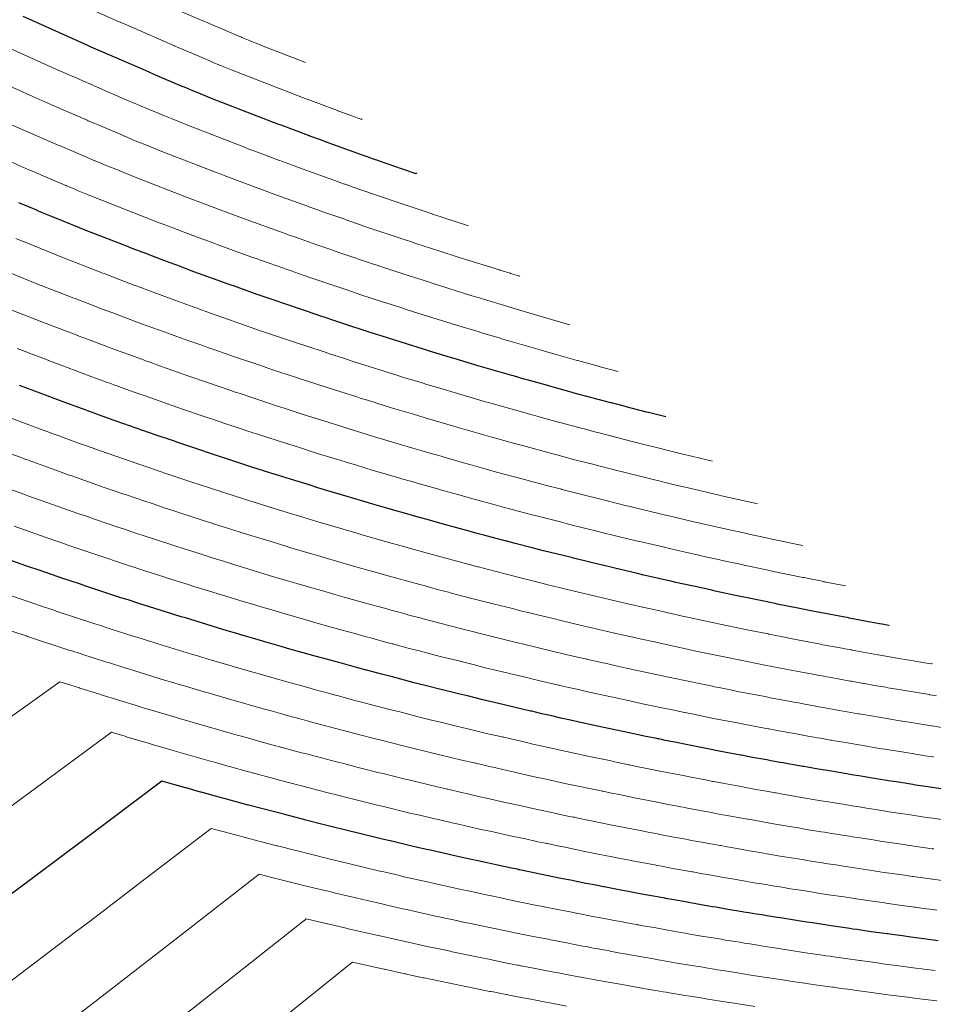
# Model space of a CAD drawing. Units: metres. Extents: x 7581645 to 7583311, y 5647555 to 5649507.
# Drawn here: x 7582400 to 7582412, y 5648621 to 5648634 of the extents above; entities that cross this region are included whole.
import ezdxf

# ---------------------------------------------------------------- set-up
doc = ezdxf.new("R2010")
doc.units = ezdxf.units.M
doc.layers.add('C-TOPO-MAJR', color=7, linetype='Continuous', lineweight=25)
doc.layers.add('C-TOPO-MINR', color=8, linetype='Continuous', lineweight=25)

msp = doc.modelspace()

# ---------------------------------------------------------------- linework, layer by layer
at = {"layer": 'C-TOPO-MAJR', "color": 11, "linetype": 'Continuous', "lineweight": 30}
for points, elevation in [([(7582404.963, 5648631.968), (7582404.961, 5648631.957), (7582404.783, 5648632.018), (7582404.781, 5648632.019), (7582404.482, 5648632.123), (7582404.473, 5648632.126), (7582404.405, 5648632.15), (7582404.403, 5648632.15), (7582404.312, 5648632.183), (7582404.308, 5648632.184), (7582403.763, 5648632.38), (7582403.722, 5648632.395), (7582403.57, 5648632.451), (7582403.556, 5648632.456), (7582403.554, 5648632.457), (7582403.553, 5648632.458), (7582403.194, 5648632.591), (7582403.153, 5648632.607), (7582403.102, 5648632.627), (7582403.096, 5648632.629), (7582402.286, 5648632.943), (7582402.15, 5648632.998), (7582402.031, 5648633.045), (7582402.009, 5648633.055), (7582401.93, 5648633.088), (7582401.915, 5648633.094), (7582401.904, 5648633.099), (7582401.902, 5648633.1), (7582401.545, 5648633.252), (7582401.467, 5648633.285), (7582401.428, 5648633.302), (7582401.419, 5648633.306), (7582400.861, 5648633.549), (7582400.71, 5648633.615), (7582400.677, 5648633.629), (7582400.667, 5648633.634), (7582399.82, 5648634.016)], 207.9), ([(7582408.226, 5648628.775), (7582408.226, 5648628.775), (7582408, 5648628.832), (7582407.996, 5648628.833), (7582407.974, 5648628.839), (7582407.974, 5648628.839), (7582407.708, 5648628.907), (7582407.699, 5648628.91), (7582407.517, 5648628.958), (7582407.508, 5648628.96), (7582407.03, 5648629.088), (7582406.99, 5648629.1), (7582406.724, 5648629.173), (7582406.696, 5648629.181), (7582406.412, 5648629.26), (7582406.375, 5648629.271), (7582406.233, 5648629.312), (7582406.212, 5648629.318), (7582405.757, 5648629.45), (7582405.673, 5648629.476), (7582405.458, 5648629.54), (7582405.413, 5648629.554), (7582405.138, 5648629.637), (7582405.071, 5648629.658), (7582404.96, 5648629.692), (7582404.931, 5648629.702), (7582404.503, 5648629.835), (7582404.373, 5648629.878), (7582404.203, 5648629.933), (7582404.147, 5648629.952), (7582403.883, 5648630.037), (7582403.786, 5648630.071), (7582403.7, 5648630.099), (7582403.666, 5648630.111), (7582403.268, 5648630.245), (7582403.093, 5648630.307), (7582402.96, 5648630.352), (7582402.897, 5648630.375), (7582402.692, 5648630.446), (7582402.587, 5648630.485), (7582402.541, 5648630.501), (7582402.517, 5648630.51), (7582402.455, 5648630.532), (7582402.421, 5648630.544), (7582402.053, 5648630.676), (7582401.831, 5648630.76), (7582401.73, 5648630.797), (7582401.664, 5648630.823), (7582401.662, 5648630.823), (7582401.661, 5648630.824), (7582401.424, 5648630.912), (7582401.258, 5648630.977), (7582401.223, 5648630.99), (7582401.2, 5648630.999), (7582400.653, 5648631.211), (7582400.248, 5648631.376), (7582400.17, 5648631.407), (7582400.105, 5648631.434), (7582400.054, 5648631.455), (7582400.012, 5648631.473), (7582400.005, 5648631.476), (7582399.999, 5648631.479), (7582399.766, 5648631.578)], 207.95), ([(7582411.151, 5648626.05), (7582411.145, 5648626.048), (7582411.056, 5648626.064), (7582411.054, 5648626.064), (7582411.021, 5648626.07), (7582411.021, 5648626.07), (7582410.926, 5648626.088), (7582410.925, 5648626.088), (7582410.628, 5648626.143), (7582410.617, 5648626.145), (7582410.196, 5648626.226), (7582410.167, 5648626.232), (7582409.975, 5648626.269), (7582409.958, 5648626.273), (7582409.934, 5648626.278), (7582409.932, 5648626.278), (7582409.685, 5648626.328), (7582409.657, 5648626.334), (7582409.276, 5648626.412), (7582409.22, 5648626.424), (7582408.875, 5648626.497), (7582408.812, 5648626.512), (7582408.612, 5648626.555), (7582408.57, 5648626.565), (7582408.358, 5648626.611), (7582408.309, 5648626.623), (7582408.293, 5648626.627), (7582408.29, 5648626.628), (7582407.938, 5648626.707), (7582407.841, 5648626.73), (7582407.561, 5648626.796), (7582407.472, 5648626.818), (7582407.27, 5648626.866), (7582407.2, 5648626.884), (7582407.037, 5648626.923), (7582406.976, 5648626.939), (7582406.629, 5648627.024), (7582406.479, 5648627.064), (7582406.255, 5648627.12), (7582406.147, 5648627.15), (7582406.133, 5648627.153), (7582406.125, 5648627.155), (7582405.944, 5648627.202), (7582405.848, 5648627.229), (7582405.725, 5648627.261), (7582405.656, 5648627.28), (7582405.334, 5648627.367), (7582405.135, 5648627.424), (7582404.959, 5648627.472), (7582404.839, 5648627.507), (7582404.653, 5648627.559), (7582404.516, 5648627.6), (7582404.424, 5648627.626), (7582404.352, 5648627.648), (7582404.059, 5648627.733), (7582403.808, 5648627.81), (7582403.674, 5648627.85), (7582403.547, 5648627.89), (7582403.376, 5648627.942), (7582403.203, 5648627.997), (7582403.135, 5648628.018), (7582403.062, 5648628.042), (7582402.801, 5648628.123), (7582402.5, 5648628.223), (7582402.4, 5648628.255), (7582402.272, 5648628.298), (7582402.118, 5648628.348), (7582401.909, 5648628.42), (7582401.859, 5648628.436), (7582401.788, 5648628.461), (7582401.562, 5648628.537), (7582401.21, 5648628.661), (7582401.138, 5648628.686), (7582401.013, 5648628.731), (7582400.903, 5648628.77), (7582400.701, 5648628.843), (7582400.677, 5648628.852), (7582400.63, 5648628.869), (7582400.598, 5648628.88), (7582400.534, 5648628.904), (7582400.343, 5648628.973), (7582399.94, 5648629.125), (7582399.89, 5648629.144), (7582399.772, 5648629.189)], 208), ([(7582411.999, 5648623.885), (7582411.71, 5648623.927), (7582411.659, 5648623.936), (7582411.493, 5648623.96), (7582411.46, 5648623.966), (7582411.375, 5648623.979), (7582411.357, 5648623.982), (7582411.239, 5648624), (7582411.212, 5648624.005), (7582411.136, 5648624.016), (7582411.118, 5648624.019), (7582411.009, 5648624.037), (7582410.982, 5648624.041), (7582410.751, 5648624.078), (7582410.686, 5648624.09), (7582410.615, 5648624.101), (7582410.594, 5648624.105), (7582410.313, 5648624.152), (7582410.22, 5648624.169), (7582410.082, 5648624.192), (7582410.033, 5648624.201), (7582410.024, 5648624.203), (7582410.021, 5648624.203), (7582409.898, 5648624.225), (7582409.851, 5648624.234), (7582409.761, 5648624.249), (7582409.725, 5648624.256), (7582409.602, 5648624.278), (7582409.55, 5648624.288), (7582409.337, 5648624.326), (7582409.239, 5648624.345), (7582409.216, 5648624.35), (7582409.205, 5648624.352), (7582409.14, 5648624.364), (7582409.108, 5648624.37), (7582408.905, 5648624.408), (7582408.798, 5648624.43), (7582408.514, 5648624.484), (7582408.346, 5648624.519), (7582408.218, 5648624.544), (7582408.136, 5648624.562), (7582408.12, 5648624.565), (7582408.109, 5648624.567), (7582407.946, 5648624.6), (7582407.833, 5648624.625), (7582407.583, 5648624.676), (7582407.393, 5648624.718), (7582407.171, 5648624.765), (7582406.981, 5648624.809), (7582406.855, 5648624.836), (7582406.738, 5648624.864), (7582406.606, 5648624.893), (7582406.476, 5648624.924), (7582406.466, 5648624.926), (7582406.456, 5648624.928), (7582406.24, 5648624.977), (7582406.004, 5648625.035), (7582405.836, 5648625.074), (7582405.632, 5648625.125), (7582405.514, 5648625.153), (7582405.359, 5648625.192), (7582405.265, 5648625.215), (7582405.133, 5648625.249), (7582404.935, 5648625.298), (7582404.633, 5648625.378), (7582404.51, 5648625.409), (7582404.299, 5648625.466), (7582404.291, 5648625.468), (7582404.277, 5648625.472), (7582404.18, 5648625.497), (7582403.998, 5648625.548), (7582403.934, 5648625.565), (7582403.805, 5648625.601), (7582403.639, 5648625.645), (7582403.28, 5648625.748), (7582403.194, 5648625.772), (7582402.982, 5648625.834), (7582402.894, 5648625.858), (7582402.657, 5648625.929), (7582402.615, 5648625.941), (7582402.491, 5648625.978), (7582402.361, 5648626.016), (7582401.944, 5648626.145), (7582401.889, 5648626.161), (7582401.681, 5648626.226), (7582401.613, 5648626.247), (7582401.334, 5648626.336), (7582401.309, 5648626.344), (7582401.193, 5648626.382), (7582401.099, 5648626.411), (7582400.627, 5648626.567), (7582400.596, 5648626.577), (7582400.397, 5648626.644), (7582400.352, 5648626.659), (7582400.032, 5648626.769), (7582400.019, 5648626.773), (7582399.91, 5648626.811), (7582399.856, 5648626.829), (7582399.328, 5648627.016)], 208.05), ([(7582411.791, 5648621.922), (7582411.632, 5648621.944), (7582411.434, 5648621.969), (7582411.323, 5648621.986), (7582411.219, 5648621.999), (7582411.157, 5648622.008), (7582411.137, 5648622.011), (7582411.124, 5648622.013), (7582410.916, 5648622.041), (7582410.779, 5648622.062), (7582410.751, 5648622.065), (7582410.732, 5648622.068), (7582410.675, 5648622.076), (7582410.635, 5648622.083), (7582410.389, 5648622.117), (7582410.202, 5648622.147), (7582410.016, 5648622.174), (7582409.859, 5648622.2), (7582409.754, 5648622.216), (7582409.659, 5648622.232), (7582409.606, 5648622.24), (7582409.555, 5648622.249), (7582409.482, 5648622.26), (7582409.41, 5648622.272), (7582409.363, 5648622.279), (7582409.315, 5648622.288), (7582409.248, 5648622.298), (7582409.178, 5648622.311), (7582409.037, 5648622.333), (7582408.881, 5648622.361), (7582408.838, 5648622.368), (7582408.787, 5648622.377), (7582408.62, 5648622.405), (7582408.411, 5648622.443), (7582408.331, 5648622.457), (7582408.222, 5648622.477), (7582408.218, 5648622.478), (7582408.211, 5648622.479), (7582408.14, 5648622.491), (7582408.039, 5648622.51), (7582407.988, 5648622.519), (7582407.913, 5648622.534), (7582407.844, 5648622.546), (7582407.737, 5648622.567), (7582407.619, 5648622.588), (7582407.423, 5648622.627), (7582407.411, 5648622.629), (7582407.389, 5648622.633), (7582407.354, 5648622.64), (7582407.292, 5648622.652), (7582407.183, 5648622.672), (7582406.98, 5648622.714), (7582406.831, 5648622.742), (7582406.524, 5648622.807), (7582406.461, 5648622.819), (7582406.313, 5648622.851), (7582406.305, 5648622.852), (7582406.286, 5648622.857), (7582406.207, 5648622.872), (7582406.008, 5648622.916), (7582405.891, 5648622.94), (7582405.565, 5648623.013), (7582405.467, 5648623.033), (7582405.151, 5648623.106), (7582405.099, 5648623.117), (7582404.906, 5648623.162), (7582404.854, 5648623.174), (7582404.642, 5648623.225), (7582404.638, 5648623.225), (7582404.622, 5648623.229), (7582404.541, 5648623.248), (7582404.168, 5648623.339), (7582404.111, 5648623.352), (7582403.793, 5648623.431), (7582403.757, 5648623.44), (7582403.518, 5648623.501), (7582403.492, 5648623.507), (7582403.29, 5648623.56), (7582403.242, 5648623.572), (7582402.787, 5648623.692), (7582402.764, 5648623.698), (7582402.451, 5648623.783), (7582402.45, 5648623.783), (7582402.429, 5648623.789), (7582402.415, 5648623.792), (7582402.148, 5648623.866), (7582402.142, 5648623.868), (7582401.953, 5648623.921), (7582401.944, 5648623.924), (7582401.634, 5648624.012), (7582400.946, 5648623.493), (7582400.007, 5648622.791), (7582399.42, 5648622.351)], 208.1)]:
    msp.add_lwpolyline(points, dxfattribs=dict(at, elevation=elevation))
at = {"layer": 'C-TOPO-MINR', "color": 151, "linetype": 'Continuous', "lineweight": 0}
for points, elevation in [([(7582404.253, 5648632.68), (7582404.251, 5648632.668), (7582404.251, 5648632.668), (7582404.105, 5648632.721), (7582404.1, 5648632.722), (7582403.938, 5648632.782), (7582403.935, 5648632.783), (7582403.932, 5648632.784), (7582403.932, 5648632.784), (7582403.548, 5648632.927), (7582403.532, 5648632.934), (7582403.477, 5648632.954), (7582403.475, 5648632.955), (7582402.613, 5648633.289), (7582402.531, 5648633.322), (7582402.404, 5648633.373), (7582402.39, 5648633.379), (7582402.306, 5648633.414), (7582402.296, 5648633.418), (7582402.284, 5648633.423), (7582402.283, 5648633.424), (7582401.9, 5648633.587), (7582401.847, 5648633.609), (7582401.806, 5648633.627), (7582401.8, 5648633.63), (7582401.201, 5648633.891), (7582401.091, 5648633.939), (7582401.055, 5648633.955), (7582401.048, 5648633.958), (7582400.136, 5648634.369)], 207.89), ([(7582403.515, 5648633.413), (7582403.515, 5648633.413), (7582402.94, 5648633.635), (7582402.911, 5648633.647), (7582402.776, 5648633.701), (7582402.77, 5648633.703), (7582402.681, 5648633.741), (7582402.677, 5648633.742), (7582402.664, 5648633.748), (7582402.663, 5648633.748), (7582402.256, 5648633.922), (7582402.228, 5648633.934), (7582402.184, 5648633.953), (7582402.181, 5648633.954), (7582401.541, 5648634.232)], 207.88), ([(7582405.648, 5648631.275), (7582405.648, 5648631.275), (7582405.647, 5648631.275), (7582405.647, 5648631.275), (7582405.296, 5648631.389), (7582405.288, 5648631.392), (7582405.172, 5648631.43), (7582405.169, 5648631.431), (7582404.633, 5648631.611), (7582404.598, 5648631.623), (7582404.418, 5648631.685), (7582404.404, 5648631.69), (7582404.124, 5648631.787), (7582404.096, 5648631.798), (7582404.032, 5648631.82), (7582404.026, 5648631.822), (7582403.941, 5648631.852), (7582403.931, 5648631.856), (7582403.421, 5648632.039), (7582403.344, 5648632.068), (7582403.202, 5648632.12), (7582403.178, 5648632.13), (7582403.175, 5648632.131), (7582403.175, 5648632.131), (7582402.84, 5648632.256), (7582402.774, 5648632.281), (7582402.726, 5648632.299), (7582402.717, 5648632.303), (7582401.96, 5648632.596), (7582401.77, 5648632.674), (7582401.659, 5648632.718), (7582401.628, 5648632.731), (7582401.555, 5648632.761), (7582401.535, 5648632.77), (7582401.524, 5648632.774), (7582401.521, 5648632.776), (7582401.189, 5648632.917), (7582401.086, 5648632.961), (7582401.05, 5648632.977), (7582401.039, 5648632.981), (7582400.521, 5648633.207), (7582400.329, 5648633.291), (7582400.298, 5648633.304), (7582400.286, 5648633.31), (7582399.504, 5648633.662)], 207.91), ([(7582406.317, 5648630.62), (7582406.315, 5648630.618), (7582406.195, 5648630.654), (7582406.192, 5648630.655), (7582406.055, 5648630.697), (7582406.053, 5648630.698), (7582405.524, 5648630.863), (7582405.497, 5648630.872), (7582405.286, 5648630.939), (7582405.272, 5648630.944), (7582404.943, 5648631.051), (7582404.913, 5648631.061), (7582404.804, 5648631.097), (7582404.793, 5648631.101), (7582404.292, 5648631.269), (7582404.222, 5648631.294), (7582404.054, 5648631.352), (7582404.027, 5648631.361), (7582403.766, 5648631.452), (7582403.719, 5648631.469), (7582403.66, 5648631.49), (7582403.648, 5648631.494), (7582403.569, 5648631.522), (7582403.554, 5648631.528), (7582403.079, 5648631.699), (7582402.965, 5648631.741), (7582402.834, 5648631.79), (7582402.799, 5648631.803), (7582402.797, 5648631.804), (7582402.797, 5648631.804), (7582402.486, 5648631.92), (7582402.395, 5648631.955), (7582402.35, 5648631.972), (7582402.338, 5648631.977), (7582401.633, 5648632.25), (7582401.389, 5648632.349), (7582401.287, 5648632.39), (7582401.248, 5648632.406), (7582401.18, 5648632.435), (7582401.154, 5648632.446), (7582401.144, 5648632.45), (7582401.141, 5648632.452), (7582400.833, 5648632.582), (7582400.705, 5648632.637), (7582400.672, 5648632.651), (7582400.658, 5648632.657), (7582400.181, 5648632.865), (7582399.949, 5648632.966), (7582399.92, 5648632.979), (7582399.906, 5648632.985), (7582399.188, 5648633.309)], 207.92), ([(7582406.967, 5648629.984), (7582406.966, 5648629.983), (7582406.957, 5648629.986), (7582406.956, 5648629.986), (7582406.436, 5648630.137), (7582406.418, 5648630.142), (7582406.172, 5648630.215), (7582406.16, 5648630.219), (7582405.842, 5648630.315), (7582405.819, 5648630.323), (7582405.69, 5648630.362), (7582405.679, 5648630.366), (7582405.184, 5648630.52), (7582405.123, 5648630.541), (7582404.925, 5648630.604), (7582404.897, 5648630.613), (7582404.59, 5648630.713), (7582404.537, 5648630.731), (7582404.436, 5648630.764), (7582404.418, 5648630.771), (7582403.951, 5648630.928), (7582403.845, 5648630.965), (7582403.689, 5648631.018), (7582403.65, 5648631.032), (7582403.408, 5648631.117), (7582403.342, 5648631.141), (7582403.287, 5648631.16), (7582403.271, 5648631.166), (7582403.198, 5648631.192), (7582403.176, 5648631.2), (7582402.737, 5648631.358), (7582402.587, 5648631.414), (7582402.466, 5648631.459), (7582402.421, 5648631.476), (7582402.419, 5648631.477), (7582402.418, 5648631.477), (7582402.132, 5648631.584), (7582402.016, 5648631.629), (7582401.975, 5648631.645), (7582401.959, 5648631.651), (7582401.306, 5648631.904), (7582401.009, 5648632.025), (7582400.914, 5648632.062), (7582400.867, 5648632.082), (7582400.805, 5648632.108), (7582400.773, 5648632.122), (7582400.764, 5648632.125), (7582400.76, 5648632.127), (7582400.478, 5648632.248), (7582400.325, 5648632.313), (7582400.294, 5648632.326), (7582400.277, 5648632.333), (7582399.84, 5648632.523), (7582399.568, 5648632.642)], 207.93), ([(7582407.604, 5648629.37), (7582407.604, 5648629.37), (7582407.603, 5648629.37), (7582407.369, 5648629.432), (7582407.361, 5648629.435), (7582407.078, 5648629.513), (7582407.068, 5648629.516), (7582406.764, 5648629.6), (7582406.747, 5648629.606), (7582406.595, 5648629.649), (7582406.584, 5648629.652), (7582406.097, 5648629.793), (7582406.046, 5648629.809), (7582405.815, 5648629.877), (7582405.786, 5648629.887), (7582405.49, 5648629.976), (7582405.445, 5648629.991), (7582405.325, 5648630.027), (7582405.305, 5648630.034), (7582404.844, 5648630.178), (7582404.748, 5648630.21), (7582404.564, 5648630.268), (7582404.522, 5648630.283), (7582404.236, 5648630.375), (7582404.162, 5648630.401), (7582404.068, 5648630.432), (7582404.042, 5648630.441), (7582403.609, 5648630.586), (7582403.469, 5648630.636), (7582403.325, 5648630.685), (7582403.274, 5648630.704), (7582403.05, 5648630.781), (7582402.964, 5648630.813), (7582402.914, 5648630.83), (7582402.894, 5648630.838), (7582402.826, 5648630.862), (7582402.799, 5648630.872), (7582402.395, 5648631.017), (7582402.209, 5648631.087), (7582402.098, 5648631.128), (7582402.043, 5648631.149), (7582402.041, 5648631.15), (7582402.04, 5648631.151), (7582401.778, 5648631.248), (7582401.637, 5648631.303), (7582401.599, 5648631.317), (7582401.579, 5648631.325), (7582400.979, 5648631.558), (7582400.628, 5648631.7), (7582400.542, 5648631.735), (7582400.486, 5648631.758), (7582400.43, 5648631.782), (7582400.393, 5648631.797), (7582400.385, 5648631.801), (7582400.379, 5648631.803), (7582400.122, 5648631.913), (7582399.944, 5648631.989), (7582399.917, 5648632), (7582399.897, 5648632.009), (7582399.5, 5648632.182)], 207.94), ([(7582408.834, 5648628.2), (7582408.833, 5648628.199), (7582408.832, 5648628.199), (7582408.676, 5648628.236), (7582408.673, 5648628.237), (7582408.455, 5648628.289), (7582408.45, 5648628.29), (7582407.984, 5648628.405), (7582407.956, 5648628.412), (7582407.651, 5648628.49), (7582407.626, 5648628.496), (7582407.606, 5648628.502), (7582407.604, 5648628.502), (7582407.355, 5648628.566), (7582407.329, 5648628.574), (7582407.158, 5648628.618), (7582407.138, 5648628.624), (7582406.691, 5648628.744), (7582406.619, 5648628.764), (7582406.371, 5648628.832), (7582406.325, 5648628.846), (7582406.061, 5648628.92), (7582406.004, 5648628.937), (7582405.871, 5648628.975), (7582405.84, 5648628.984), (7582405.417, 5648629.107), (7582405.3, 5648629.143), (7582405.101, 5648629.202), (7582405.04, 5648629.221), (7582404.785, 5648629.298), (7582404.698, 5648629.326), (7582404.595, 5648629.358), (7582404.557, 5648629.37), (7582404.163, 5648629.493), (7582403.999, 5648629.547), (7582403.843, 5648629.597), (7582403.772, 5648629.621), (7582403.53, 5648629.7), (7582403.411, 5648629.741), (7582403.332, 5648629.767), (7582403.291, 5648629.781), (7582402.927, 5648629.903), (7582402.716, 5648629.978), (7582402.596, 5648630.019), (7582402.52, 5648630.046), (7582402.334, 5648630.111), (7582402.21, 5648630.156), (7582402.168, 5648630.171), (7582402.139, 5648630.182), (7582402.084, 5648630.201), (7582402.044, 5648630.216), (7582401.711, 5648630.336), (7582401.453, 5648630.433), (7582401.362, 5648630.467), (7582401.286, 5648630.496), (7582401.284, 5648630.497), (7582401.283, 5648630.497), (7582401.07, 5648630.576), (7582400.879, 5648630.651), (7582400.847, 5648630.663), (7582400.821, 5648630.673), (7582400.326, 5648630.865), (7582399.867, 5648631.052), (7582399.798, 5648631.079), (7582399.725, 5648631.11)], 207.96), ([(7582409.428, 5648627.639), (7582409.427, 5648627.639), (7582409.41, 5648627.643), (7582409.41, 5648627.643), (7582409.39, 5648627.647), (7582409.39, 5648627.647), (7582408.957, 5648627.745), (7582408.943, 5648627.748), (7582408.596, 5648627.829), (7582408.575, 5648627.834), (7582408.324, 5648627.893), (7582408.305, 5648627.898), (7582408.101, 5648627.947), (7582408.081, 5648627.952), (7582407.645, 5648628.06), (7582407.587, 5648628.075), (7582407.302, 5648628.147), (7582407.256, 5648628.16), (7582407.238, 5648628.165), (7582407.234, 5648628.165), (7582407.002, 5648628.225), (7582406.959, 5648628.238), (7582406.8, 5648628.279), (7582406.767, 5648628.288), (7582406.352, 5648628.4), (7582406.248, 5648628.429), (7582406.018, 5648628.492), (7582405.953, 5648628.511), (7582405.709, 5648628.58), (7582405.632, 5648628.603), (7582405.509, 5648628.638), (7582405.468, 5648628.65), (7582405.078, 5648628.763), (7582404.927, 5648628.81), (7582404.744, 5648628.864), (7582404.667, 5648628.888), (7582404.433, 5648628.959), (7582404.324, 5648628.994), (7582404.23, 5648629.023), (7582404.184, 5648629.038), (7582403.822, 5648629.151), (7582403.624, 5648629.216), (7582403.482, 5648629.262), (7582403.397, 5648629.29), (7582403.177, 5648629.362), (7582403.035, 5648629.41), (7582402.964, 5648629.434), (7582402.915, 5648629.451), (7582402.586, 5648629.561), (7582402.34, 5648629.649), (7582402.231, 5648629.686), (7582402.144, 5648629.717), (7582401.976, 5648629.775), (7582401.833, 5648629.828), (7582401.796, 5648629.841), (7582401.762, 5648629.853), (7582401.712, 5648629.871), (7582401.667, 5648629.888), (7582401.369, 5648629.995), (7582401.074, 5648630.106), (7582400.994, 5648630.136), (7582400.907, 5648630.169), (7582400.906, 5648630.17), (7582400.904, 5648630.17), (7582400.716, 5648630.241), (7582400.5, 5648630.325), (7582400.472, 5648630.335), (7582400.442, 5648630.347), (7582399.999, 5648630.519), (7582399.487, 5648630.727)], 207.97), ([(7582410.015, 5648627.095), (7582410.013, 5648627.094), (7582409.953, 5648627.106), (7582409.952, 5648627.107), (7582409.556, 5648627.19), (7582409.544, 5648627.193), (7582409.314, 5648627.243), (7582409.303, 5648627.245), (7582409.059, 5648627.299), (7582409.043, 5648627.303), (7582409.024, 5648627.307), (7582409.023, 5648627.307), (7582408.618, 5648627.399), (7582408.576, 5648627.409), (7582408.251, 5648627.484), (7582408.207, 5648627.495), (7582407.973, 5648627.551), (7582407.936, 5648627.56), (7582407.746, 5648627.606), (7582407.713, 5648627.614), (7582407.306, 5648627.715), (7582407.218, 5648627.738), (7582406.953, 5648627.805), (7582406.887, 5648627.823), (7582406.869, 5648627.828), (7582406.865, 5648627.829), (7582406.649, 5648627.884), (7582406.589, 5648627.901), (7582406.442, 5648627.94), (7582406.397, 5648627.952), (7582406.013, 5648628.055), (7582405.877, 5648628.094), (7582405.665, 5648628.152), (7582405.582, 5648628.177), (7582405.357, 5648628.24), (7582405.26, 5648628.269), (7582405.147, 5648628.301), (7582405.096, 5648628.316), (7582404.738, 5648628.42), (7582404.554, 5648628.477), (7582404.388, 5648628.526), (7582404.294, 5648628.556), (7582404.08, 5648628.62), (7582403.95, 5648628.662), (7582403.865, 5648628.688), (7582403.81, 5648628.706), (7582403.482, 5648628.808), (7582403.249, 5648628.885), (7582403.121, 5648628.926), (7582403.022, 5648628.96), (7582402.824, 5648629.024), (7582402.66, 5648629.08), (7582402.596, 5648629.101), (7582402.539, 5648629.121), (7582402.244, 5648629.22), (7582401.963, 5648629.319), (7582401.867, 5648629.353), (7582401.767, 5648629.389), (7582401.619, 5648629.44), (7582401.456, 5648629.5), (7582401.423, 5648629.511), (7582401.385, 5648629.525), (7582401.341, 5648629.541), (7582401.289, 5648629.56), (7582401.027, 5648629.654), (7582400.696, 5648629.779), (7582400.626, 5648629.805), (7582400.529, 5648629.842), (7582400.527, 5648629.843), (7582400.526, 5648629.844), (7582400.361, 5648629.905), (7582400.121, 5648629.999), (7582400.096, 5648630.008), (7582400.063, 5648630.021), (7582399.672, 5648630.172)], 207.98), ([(7582410.583, 5648626.565), (7582410.583, 5648626.565), (7582410.582, 5648626.565), (7582410.533, 5648626.574), (7582410.531, 5648626.574), (7582410.327, 5648626.615), (7582410.323, 5648626.615), (7582410.297, 5648626.62), (7582410.296, 5648626.621), (7582410.032, 5648626.673), (7582410.022, 5648626.676), (7582409.615, 5648626.759), (7582409.586, 5648626.765), (7582409.215, 5648626.844), (7582409.178, 5648626.852), (7582408.963, 5648626.899), (7582408.936, 5648626.905), (7582408.709, 5648626.955), (7582408.676, 5648626.963), (7582408.659, 5648626.967), (7582408.656, 5648626.967), (7582408.278, 5648627.053), (7582408.209, 5648627.07), (7582407.906, 5648627.14), (7582407.84, 5648627.156), (7582407.622, 5648627.208), (7582407.568, 5648627.222), (7582407.392, 5648627.264), (7582407.344, 5648627.277), (7582406.967, 5648627.369), (7582406.849, 5648627.401), (7582406.604, 5648627.463), (7582406.517, 5648627.486), (7582406.501, 5648627.491), (7582406.495, 5648627.492), (7582406.297, 5648627.543), (7582406.218, 5648627.565), (7582406.083, 5648627.6), (7582406.027, 5648627.616), (7582405.674, 5648627.711), (7582405.506, 5648627.759), (7582405.312, 5648627.812), (7582405.211, 5648627.842), (7582405.005, 5648627.899), (7582404.888, 5648627.934), (7582404.786, 5648627.963), (7582404.724, 5648627.982), (7582404.398, 5648628.076), (7582404.181, 5648628.143), (7582404.031, 5648628.188), (7582403.92, 5648628.223), (7582403.728, 5648628.281), (7582403.577, 5648628.329), (7582403.5, 5648628.353), (7582403.436, 5648628.374), (7582403.142, 5648628.466), (7582402.875, 5648628.554), (7582402.76, 5648628.591), (7582402.647, 5648628.629), (7582402.471, 5648628.686), (7582402.284, 5648628.75), (7582402.228, 5648628.769), (7582402.164, 5648628.791), (7582401.903, 5648628.878), (7582401.587, 5648628.99), (7582401.502, 5648629.019), (7582401.39, 5648629.06), (7582401.261, 5648629.105), (7582401.079, 5648629.171), (7582401.05, 5648629.182), (7582401.008, 5648629.197), (7582400.969, 5648629.211), (7582400.912, 5648629.232), (7582400.685, 5648629.314), (7582400.318, 5648629.452), (7582400.258, 5648629.474), (7582400.15, 5648629.516), (7582400.149, 5648629.516), (7582400.147, 5648629.517), (7582400.007, 5648629.569), (7582399.742, 5648629.673)], 207.99), ([(7582411.716, 5648625.549), (7582411.706, 5648625.546), (7582411.697, 5648625.544), (7582411.668, 5648625.549), (7582411.667, 5648625.549), (7582411.484, 5648625.58), (7582411.481, 5648625.581), (7582411.47, 5648625.583), (7582411.47, 5648625.583), (7582411.304, 5648625.611), (7582411.3, 5648625.612), (7582411.179, 5648625.633), (7582411.175, 5648625.634), (7582411.009, 5648625.663), (7582411.001, 5648625.665), (7582410.712, 5648625.716), (7582410.691, 5648625.721), (7582410.66, 5648625.726), (7582410.657, 5648625.727), (7582410.569, 5648625.743), (7582410.561, 5648625.744), (7582410.283, 5648625.796), (7582410.253, 5648625.802), (7582409.86, 5648625.877), (7582409.803, 5648625.889), (7582409.624, 5648625.924), (7582409.594, 5648625.931), (7582409.571, 5648625.935), (7582409.567, 5648625.936), (7582409.337, 5648625.982), (7582409.292, 5648625.992), (7582408.938, 5648626.065), (7582408.855, 5648626.083), (7582408.534, 5648626.151), (7582408.446, 5648626.171), (7582408.26, 5648626.211), (7582408.204, 5648626.225), (7582408.008, 5648626.268), (7582407.943, 5648626.283), (7582407.928, 5648626.287), (7582407.923, 5648626.288), (7582407.598, 5648626.361), (7582407.474, 5648626.391), (7582407.216, 5648626.451), (7582407.104, 5648626.479), (7582406.919, 5648626.523), (7582406.832, 5648626.545), (7582406.683, 5648626.581), (7582406.607, 5648626.601), (7582406.29, 5648626.679), (7582406.11, 5648626.727), (7582405.906, 5648626.778), (7582405.778, 5648626.813), (7582405.764, 5648626.816), (7582405.756, 5648626.819), (7582405.591, 5648626.861), (7582405.478, 5648626.893), (7582405.367, 5648626.922), (7582405.286, 5648626.944), (7582404.995, 5648627.022), (7582404.764, 5648627.089), (7582404.606, 5648627.132), (7582404.468, 5648627.173), (7582404.301, 5648627.219), (7582404.144, 5648627.266), (7582404.062, 5648627.289), (7582403.98, 5648627.314), (7582403.719, 5648627.39), (7582403.436, 5648627.477), (7582403.317, 5648627.512), (7582403.174, 5648627.557), (7582403.023, 5648627.603), (7582402.829, 5648627.665), (7582402.77, 5648627.683), (7582402.688, 5648627.71), (7582402.461, 5648627.781), (7582402.125, 5648627.892), (7582402.039, 5648627.919), (7582401.897, 5648627.967), (7582401.765, 5648628.01), (7582401.533, 5648628.09), (7582401.491, 5648628.104), (7582401.413, 5648628.131), (7582401.221, 5648628.195), (7582400.834, 5648628.332), (7582400.773, 5648628.353), (7582400.637, 5648628.402), (7582400.545, 5648628.434), (7582400.324, 5648628.515), (7582400.304, 5648628.522), (7582400.253, 5648628.541), (7582400.227, 5648628.55), (7582400.157, 5648628.576), (7582400, 5648628.632), (7582399.561, 5648628.798)], 208.01), ([(7582411.77, 5648625.127), (7582411.681, 5648625.141), (7582411.678, 5648625.142), (7582411.329, 5648625.2), (7582411.306, 5648625.204), (7582411.133, 5648625.233), (7582411.119, 5648625.236), (7582411.108, 5648625.238), (7582411.108, 5648625.238), (7582410.953, 5648625.264), (7582410.937, 5648625.267), (7582410.825, 5648625.287), (7582410.812, 5648625.289), (7582410.658, 5648625.317), (7582410.638, 5648625.32), (7582410.369, 5648625.369), (7582410.328, 5648625.377), (7582410.299, 5648625.382), (7582410.294, 5648625.383), (7582410.212, 5648625.398), (7582410.198, 5648625.401), (7582409.939, 5648625.449), (7582409.889, 5648625.459), (7582409.523, 5648625.529), (7582409.438, 5648625.547), (7582409.272, 5648625.579), (7582409.229, 5648625.589), (7582409.208, 5648625.593), (7582409.203, 5648625.594), (7582408.989, 5648625.637), (7582408.927, 5648625.65), (7582408.599, 5648625.717), (7582408.489, 5648625.742), (7582408.193, 5648625.805), (7582408.08, 5648625.831), (7582407.909, 5648625.868), (7582407.837, 5648625.884), (7582407.658, 5648625.924), (7582407.576, 5648625.943), (7582407.562, 5648625.946), (7582407.556, 5648625.948), (7582407.259, 5648626.015), (7582407.107, 5648626.052), (7582406.871, 5648626.107), (7582406.736, 5648626.141), (7582406.568, 5648626.18), (7582406.463, 5648626.207), (7582406.328, 5648626.24), (7582406.239, 5648626.263), (7582405.951, 5648626.334), (7582405.741, 5648626.389), (7582405.557, 5648626.436), (7582405.408, 5648626.476), (7582405.396, 5648626.479), (7582405.386, 5648626.482), (7582405.238, 5648626.52), (7582405.108, 5648626.556), (7582405.009, 5648626.582), (7582404.916, 5648626.608), (7582404.656, 5648626.678), (7582404.393, 5648626.753), (7582404.253, 5648626.792), (7582404.096, 5648626.838), (7582403.949, 5648626.879), (7582403.772, 5648626.932), (7582403.7, 5648626.952), (7582403.608, 5648626.98), (7582403.38, 5648627.046), (7582403.063, 5648627.144), (7582402.96, 5648627.175), (7582402.801, 5648627.225), (7582402.671, 5648627.264), (7582402.456, 5648627.333), (7582402.405, 5648627.348), (7582402.314, 5648627.378), (7582402.121, 5648627.438), (7582401.751, 5648627.561), (7582401.678, 5648627.584), (7582401.522, 5648627.637), (7582401.412, 5648627.672), (7582401.158, 5648627.76), (7582401.123, 5648627.771), (7582401.037, 5648627.801), (7582400.879, 5648627.854), (7582400.457, 5648628.003), (7582400.409, 5648628.02), (7582400.26, 5648628.074), (7582400.187, 5648628.099), (7582399.947, 5648628.187), (7582399.932, 5648628.192), (7582399.876, 5648628.213), (7582399.855, 5648628.22), (7582399.78, 5648628.248), (7582399.658, 5648628.292)], 208.02), ([(7582411.84, 5648624.712), (7582411.714, 5648624.732), (7582411.703, 5648624.734), (7582411.437, 5648624.776), (7582411.409, 5648624.781), (7582411.326, 5648624.795), (7582411.316, 5648624.796), (7582410.991, 5648624.85), (7582410.944, 5648624.859), (7582410.783, 5648624.886), (7582410.757, 5648624.891), (7582410.747, 5648624.893), (7582410.745, 5648624.893), (7582410.601, 5648624.918), (7582410.575, 5648624.923), (7582410.47, 5648624.941), (7582410.45, 5648624.945), (7582410.306, 5648624.97), (7582410.276, 5648624.976), (7582410.025, 5648625.021), (7582409.965, 5648625.033), (7582409.938, 5648625.038), (7582409.931, 5648625.039), (7582409.854, 5648625.053), (7582409.835, 5648625.057), (7582409.594, 5648625.102), (7582409.526, 5648625.116), (7582409.187, 5648625.181), (7582409.074, 5648625.204), (7582408.921, 5648625.234), (7582408.865, 5648625.246), (7582408.845, 5648625.25), (7582408.838, 5648625.252), (7582408.641, 5648625.291), (7582408.562, 5648625.308), (7582408.261, 5648625.37), (7582408.124, 5648625.401), (7582407.852, 5648625.458), (7582407.713, 5648625.49), (7582407.558, 5648625.524), (7582407.471, 5648625.544), (7582407.307, 5648625.58), (7582407.209, 5648625.604), (7582407.197, 5648625.606), (7582407.189, 5648625.608), (7582406.919, 5648625.669), (7582406.739, 5648625.713), (7582406.526, 5648625.762), (7582406.368, 5648625.802), (7582406.217, 5648625.838), (7582406.095, 5648625.869), (7582405.974, 5648625.898), (7582405.87, 5648625.925), (7582405.613, 5648625.988), (7582405.372, 5648626.052), (7582405.208, 5648626.094), (7582405.038, 5648626.14), (7582405.028, 5648626.142), (7582405.016, 5648626.146), (7582404.885, 5648626.179), (7582404.738, 5648626.22), (7582404.65, 5648626.243), (7582404.546, 5648626.273), (7582404.317, 5648626.334), (7582404.022, 5648626.418), (7582403.9, 5648626.452), (7582403.725, 5648626.503), (7582403.597, 5648626.539), (7582403.4, 5648626.597), (7582403.338, 5648626.615), (7582403.235, 5648626.646), (7582403.04, 5648626.703), (7582402.69, 5648626.811), (7582402.603, 5648626.837), (7582402.427, 5648626.892), (7582402.318, 5648626.925), (7582402.082, 5648627.001), (7582402.039, 5648627.014), (7582401.94, 5648627.046), (7582401.78, 5648627.096), (7582401.376, 5648627.23), (7582401.317, 5648627.248), (7582401.147, 5648627.306), (7582401.059, 5648627.335), (7582400.782, 5648627.429), (7582400.755, 5648627.438), (7582400.661, 5648627.471), (7582400.538, 5648627.512), (7582400.081, 5648627.674), (7582400.045, 5648627.687), (7582399.883, 5648627.745), (7582399.829, 5648627.764), (7582399.57, 5648627.858)], 208.03), ([(7582411.729, 5648624.327), (7582411.717, 5648624.329), (7582411.59, 5648624.348), (7582411.572, 5648624.351), (7582411.491, 5648624.364), (7582411.479, 5648624.366), (7582411.361, 5648624.384), (7582411.343, 5648624.388), (7582411.094, 5648624.427), (7582411.048, 5648624.435), (7582410.97, 5648624.448), (7582410.955, 5648624.451), (7582410.652, 5648624.501), (7582410.582, 5648624.514), (7582410.433, 5648624.539), (7582410.395, 5648624.546), (7582410.386, 5648624.548), (7582410.383, 5648624.548), (7582410.25, 5648624.571), (7582410.213, 5648624.578), (7582410.115, 5648624.595), (7582410.087, 5648624.601), (7582409.954, 5648624.624), (7582409.913, 5648624.632), (7582409.681, 5648624.674), (7582409.602, 5648624.689), (7582409.577, 5648624.694), (7582409.568, 5648624.696), (7582409.497, 5648624.709), (7582409.472, 5648624.714), (7582409.25, 5648624.755), (7582409.162, 5648624.773), (7582408.85, 5648624.832), (7582408.71, 5648624.862), (7582408.569, 5648624.889), (7582408.5, 5648624.904), (7582408.482, 5648624.908), (7582408.473, 5648624.91), (7582408.293, 5648624.946), (7582408.197, 5648624.967), (7582407.922, 5648625.023), (7582407.758, 5648625.06), (7582407.512, 5648625.112), (7582407.347, 5648625.15), (7582407.206, 5648625.18), (7582407.105, 5648625.204), (7582406.957, 5648625.236), (7582406.842, 5648625.264), (7582406.831, 5648625.266), (7582406.822, 5648625.268), (7582406.579, 5648625.323), (7582406.372, 5648625.374), (7582406.181, 5648625.418), (7582406, 5648625.463), (7582405.865, 5648625.495), (7582405.727, 5648625.531), (7582405.619, 5648625.557), (7582405.502, 5648625.587), (7582405.274, 5648625.643), (7582405.003, 5648625.715), (7582404.859, 5648625.751), (7582404.669, 5648625.803), (7582404.66, 5648625.805), (7582404.647, 5648625.809), (7582404.532, 5648625.838), (7582404.368, 5648625.884), (7582404.292, 5648625.904), (7582404.175, 5648625.937), (7582403.978, 5648625.989), (7582403.651, 5648626.083), (7582403.547, 5648626.112), (7582403.353, 5648626.168), (7582403.246, 5648626.199), (7582403.029, 5648626.263), (7582402.976, 5648626.278), (7582402.863, 5648626.312), (7582402.7, 5648626.36), (7582402.317, 5648626.478), (7582402.246, 5648626.499), (7582402.054, 5648626.559), (7582401.966, 5648626.586), (7582401.708, 5648626.668), (7582401.674, 5648626.679), (7582401.566, 5648626.714), (7582401.44, 5648626.753), (7582401.002, 5648626.898), (7582400.956, 5648626.913), (7582400.772, 5648626.975), (7582400.705, 5648626.997), (7582400.407, 5648627.099), (7582400.387, 5648627.106), (7582400.286, 5648627.141), (7582400.197, 5648627.171), (7582399.705, 5648627.345)], 208.04), ([(7582412.071, 5648623.475), (7582411.721, 5648623.524), (7582411.639, 5648623.537), (7582411.371, 5648623.577), (7582411.299, 5648623.588), (7582411.145, 5648623.611), (7582411.1, 5648623.619), (7582411.021, 5648623.631), (7582410.996, 5648623.635), (7582410.887, 5648623.652), (7582410.851, 5648623.658), (7582410.782, 5648623.669), (7582410.758, 5648623.673), (7582410.657, 5648623.689), (7582410.621, 5648623.695), (7582410.408, 5648623.729), (7582410.325, 5648623.744), (7582410.26, 5648623.755), (7582410.233, 5648623.759), (7582409.975, 5648623.802), (7582409.858, 5648623.824), (7582409.732, 5648623.845), (7582409.671, 5648623.856), (7582409.663, 5648623.858), (7582409.659, 5648623.858), (7582409.546, 5648623.878), (7582409.488, 5648623.889), (7582409.406, 5648623.903), (7582409.362, 5648623.912), (7582409.251, 5648623.931), (7582409.188, 5648623.944), (7582408.994, 5648623.978), (7582408.876, 5648624.002), (7582408.855, 5648624.006), (7582408.842, 5648624.008), (7582408.783, 5648624.019), (7582408.745, 5648624.027), (7582408.561, 5648624.061), (7582408.435, 5648624.087), (7582408.177, 5648624.136), (7582407.981, 5648624.177), (7582407.866, 5648624.199), (7582407.771, 5648624.22), (7582407.757, 5648624.223), (7582407.744, 5648624.225), (7582407.598, 5648624.255), (7582407.468, 5648624.283), (7582407.245, 5648624.329), (7582407.027, 5648624.377), (7582406.83, 5648624.419), (7582406.615, 5648624.468), (7582406.504, 5648624.492), (7582406.372, 5648624.523), (7582406.256, 5648624.549), (7582406.109, 5648624.584), (7582406.1, 5648624.586), (7582406.089, 5648624.589), (7582405.9, 5648624.631), (7582405.637, 5648624.695), (7582405.491, 5648624.729), (7582405.264, 5648624.786), (7582405.163, 5648624.81), (7582404.99, 5648624.854), (7582404.91, 5648624.873), (7582404.765, 5648624.911), (7582404.596, 5648624.953), (7582404.264, 5648625.041), (7582404.161, 5648625.067), (7582403.929, 5648625.13), (7582403.923, 5648625.131), (7582403.907, 5648625.136), (7582403.827, 5648625.156), (7582403.628, 5648625.211), (7582403.575, 5648625.225), (7582403.435, 5648625.265), (7582403.3, 5648625.301), (7582402.909, 5648625.413), (7582402.841, 5648625.431), (7582402.61, 5648625.499), (7582402.542, 5648625.518), (7582402.285, 5648625.595), (7582402.253, 5648625.604), (7582402.119, 5648625.644), (7582402.021, 5648625.673), (7582401.571, 5648625.811), (7582401.532, 5648625.823), (7582401.308, 5648625.894), (7582401.261, 5648625.908), (7582400.961, 5648626.004), (7582400.944, 5648626.009), (7582400.819, 5648626.05), (7582400.759, 5648626.068), (7582400.252, 5648626.236), (7582400.235, 5648626.242), (7582400.022, 5648626.314), (7582399.999, 5648626.321), (7582399.656, 5648626.439)], 208.06), ([(7582411.734, 5648623.124), (7582411.712, 5648623.127), (7582411.388, 5648623.173), (7582411.28, 5648623.19), (7582411.032, 5648623.226), (7582410.939, 5648623.241), (7582410.798, 5648623.263), (7582410.74, 5648623.272), (7582410.667, 5648623.283), (7582410.636, 5648623.289), (7582410.536, 5648623.304), (7582410.491, 5648623.312), (7582410.427, 5648623.322), (7582410.397, 5648623.327), (7582410.305, 5648623.341), (7582410.26, 5648623.349), (7582410.065, 5648623.38), (7582409.964, 5648623.398), (7582409.904, 5648623.408), (7582409.871, 5648623.414), (7582409.636, 5648623.453), (7582409.497, 5648623.478), (7582409.382, 5648623.498), (7582409.309, 5648623.512), (7582409.302, 5648623.513), (7582409.297, 5648623.514), (7582409.195, 5648623.531), (7582409.126, 5648623.544), (7582409.052, 5648623.557), (7582409, 5648623.567), (7582408.899, 5648623.585), (7582408.825, 5648623.599), (7582408.65, 5648623.631), (7582408.513, 5648623.658), (7582408.494, 5648623.661), (7582408.479, 5648623.664), (7582408.426, 5648623.674), (7582408.382, 5648623.683), (7582408.216, 5648623.714), (7582408.071, 5648623.743), (7582407.841, 5648623.787), (7582407.617, 5648623.834), (7582407.515, 5648623.854), (7582407.407, 5648623.878), (7582407.394, 5648623.88), (7582407.38, 5648623.883), (7582407.25, 5648623.909), (7582407.103, 5648623.941), (7582406.906, 5648623.981), (7582406.662, 5648624.036), (7582406.489, 5648624.073), (7582406.249, 5648624.128), (7582406.153, 5648624.149), (7582406.005, 5648624.183), (7582405.905, 5648624.205), (7582405.742, 5648624.244), (7582405.735, 5648624.246), (7582405.722, 5648624.249), (7582405.56, 5648624.285), (7582405.27, 5648624.356), (7582405.146, 5648624.385), (7582404.897, 5648624.447), (7582404.811, 5648624.468), (7582404.622, 5648624.516), (7582404.556, 5648624.532), (7582404.396, 5648624.573), (7582404.258, 5648624.607), (7582403.895, 5648624.704), (7582403.812, 5648624.725), (7582403.56, 5648624.793), (7582403.555, 5648624.794), (7582403.538, 5648624.799), (7582403.474, 5648624.815), (7582403.258, 5648624.875), (7582403.217, 5648624.886), (7582403.064, 5648624.929), (7582402.961, 5648624.956), (7582402.538, 5648625.078), (7582402.488, 5648625.091), (7582402.239, 5648625.164), (7582402.19, 5648625.178), (7582401.913, 5648625.261), (7582401.891, 5648625.267), (7582401.747, 5648625.31), (7582401.681, 5648625.329), (7582401.199, 5648625.478), (7582401.175, 5648625.485), (7582400.935, 5648625.561), (7582400.909, 5648625.569), (7582400.587, 5648625.672), (7582400.579, 5648625.674), (7582400.445, 5648625.718), (7582400.419, 5648625.726), (7582399.878, 5648625.905), (7582399.874, 5648625.906), (7582399.647, 5648625.983)], 208.07), ([(7582411.841, 5648622.71), (7582411.59, 5648622.744), (7582411.496, 5648622.758), (7582411.463, 5648622.763), (7582411.45, 5648622.765), (7582411.381, 5648622.774), (7582411.353, 5648622.779), (7582411.055, 5648622.821), (7582410.921, 5648622.842), (7582410.694, 5648622.875), (7582410.579, 5648622.894), (7582410.45, 5648622.914), (7582410.38, 5648622.925), (7582410.313, 5648622.935), (7582410.276, 5648622.942), (7582410.185, 5648622.956), (7582410.131, 5648622.965), (7582410.072, 5648622.974), (7582410.037, 5648622.98), (7582409.953, 5648622.994), (7582409.9, 5648623.003), (7582409.723, 5648623.031), (7582409.603, 5648623.052), (7582409.549, 5648623.061), (7582409.51, 5648623.068), (7582409.297, 5648623.103), (7582409.135, 5648623.133), (7582409.031, 5648623.151), (7582408.947, 5648623.167), (7582408.94, 5648623.168), (7582408.935, 5648623.169), (7582408.843, 5648623.185), (7582408.764, 5648623.2), (7582408.697, 5648623.211), (7582408.637, 5648623.223), (7582408.547, 5648623.239), (7582408.462, 5648623.255), (7582408.306, 5648623.283), (7582408.15, 5648623.314), (7582408.133, 5648623.317), (7582408.116, 5648623.321), (7582408.069, 5648623.329), (7582408.019, 5648623.339), (7582407.872, 5648623.367), (7582407.707, 5648623.4), (7582407.504, 5648623.439), (7582407.253, 5648623.492), (7582407.163, 5648623.509), (7582407.042, 5648623.535), (7582407.031, 5648623.538), (7582407.015, 5648623.541), (7582406.902, 5648623.563), (7582406.738, 5648623.599), (7582406.568, 5648623.634), (7582406.296, 5648623.695), (7582406.148, 5648623.726), (7582405.883, 5648623.787), (7582405.801, 5648623.805), (7582405.639, 5648623.843), (7582405.555, 5648623.861), (7582405.375, 5648623.904), (7582405.369, 5648623.906), (7582405.355, 5648623.909), (7582405.22, 5648623.939), (7582404.902, 5648624.017), (7582404.801, 5648624.041), (7582404.529, 5648624.109), (7582404.46, 5648624.125), (7582404.254, 5648624.178), (7582404.201, 5648624.19), (7582404.028, 5648624.235), (7582403.919, 5648624.262), (7582403.526, 5648624.366), (7582403.463, 5648624.382), (7582403.19, 5648624.456), (7582403.186, 5648624.457), (7582403.168, 5648624.462), (7582403.121, 5648624.474), (7582402.888, 5648624.539), (7582402.859, 5648624.547), (7582402.694, 5648624.593), (7582402.622, 5648624.612), (7582402.167, 5648624.742), (7582402.135, 5648624.751), (7582401.868, 5648624.83), (7582401.838, 5648624.838), (7582401.541, 5648624.926), (7582401.529, 5648624.93), (7582401.375, 5648624.976), (7582401.342, 5648624.986), (7582400.826, 5648625.145), (7582400.818, 5648625.147), (7582400.561, 5648625.228), (7582400.556, 5648625.23), (7582400.301, 5648625.312), (7582399.673, 5648624.859)], 208.08), ([(7582411.773, 5648622.321), (7582411.681, 5648622.335), (7582411.567, 5648622.349), (7582411.516, 5648622.357), (7582411.493, 5648622.36), (7582411.483, 5648622.362), (7582411.253, 5648622.392), (7582411.138, 5648622.41), (7582411.107, 5648622.414), (7582411.091, 5648622.417), (7582411.028, 5648622.425), (7582410.994, 5648622.431), (7582410.722, 5648622.469), (7582410.561, 5648622.495), (7582410.355, 5648622.525), (7582410.219, 5648622.547), (7582410.102, 5648622.565), (7582410.019, 5648622.579), (7582409.96, 5648622.588), (7582409.916, 5648622.595), (7582409.833, 5648622.608), (7582409.77, 5648622.619), (7582409.718, 5648622.627), (7582409.676, 5648622.634), (7582409.6, 5648622.646), (7582409.539, 5648622.657), (7582409.38, 5648622.682), (7582409.242, 5648622.707), (7582409.193, 5648622.715), (7582409.149, 5648622.723), (7582408.959, 5648622.754), (7582408.773, 5648622.788), (7582408.681, 5648622.804), (7582408.584, 5648622.822), (7582408.579, 5648622.823), (7582408.573, 5648622.824), (7582408.492, 5648622.838), (7582408.402, 5648622.855), (7582408.343, 5648622.865), (7582408.275, 5648622.878), (7582408.195, 5648622.892), (7582408.1, 5648622.911), (7582407.962, 5648622.936), (7582407.787, 5648622.97), (7582407.772, 5648622.973), (7582407.753, 5648622.977), (7582407.711, 5648622.984), (7582407.655, 5648622.996), (7582407.527, 5648623.02), (7582407.344, 5648623.057), (7582407.168, 5648623.091), (7582406.889, 5648623.149), (7582406.812, 5648623.164), (7582406.678, 5648623.193), (7582406.668, 5648623.195), (7582406.651, 5648623.199), (7582406.554, 5648623.218), (7582406.373, 5648623.258), (7582406.229, 5648623.287), (7582405.931, 5648623.354), (7582405.808, 5648623.38), (7582405.517, 5648623.447), (7582405.45, 5648623.461), (7582405.273, 5648623.503), (7582405.204, 5648623.518), (7582405.009, 5648623.564), (7582405.004, 5648623.565), (7582404.989, 5648623.569), (7582404.881, 5648623.593), (7582404.535, 5648623.678), (7582404.456, 5648623.696), (7582404.161, 5648623.77), (7582404.109, 5648623.782), (7582403.886, 5648623.839), (7582403.846, 5648623.849), (7582403.659, 5648623.897), (7582403.58, 5648623.917), (7582403.157, 5648624.029), (7582403.113, 5648624.04), (7582402.82, 5648624.12), (7582402.818, 5648624.12), (7582402.798, 5648624.126), (7582402.768, 5648624.133), (7582402.518, 5648624.203), (7582402.5, 5648624.207), (7582402.324, 5648624.257), (7582402.283, 5648624.268), (7582401.796, 5648624.407), (7582401.781, 5648624.411), (7582401.496, 5648624.495), (7582401.486, 5648624.498), (7582401.169, 5648624.592), (7582401.167, 5648624.593), (7582401.003, 5648624.642), (7582401.002, 5648624.643), (7582400.976, 5648624.65), (7582399.359, 5648623.461)], 208.09), ([(7582411.751, 5648621.533), (7582411.462, 5648621.568), (7582411.274, 5648621.595), (7582411.095, 5648621.618), (7582410.965, 5648621.636), (7582410.871, 5648621.649), (7582410.799, 5648621.659), (7582410.781, 5648621.662), (7582410.766, 5648621.664), (7582410.578, 5648621.689), (7582410.42, 5648621.713), (7582410.396, 5648621.717), (7582410.374, 5648621.72), (7582410.322, 5648621.727), (7582410.276, 5648621.734), (7582410.056, 5648621.765), (7582409.842, 5648621.8), (7582409.677, 5648621.824), (7582409.499, 5648621.853), (7582409.407, 5648621.867), (7582409.299, 5648621.885), (7582409.252, 5648621.892), (7582409.195, 5648621.902), (7582409.13, 5648621.912), (7582409.049, 5648621.926), (7582409.008, 5648621.932), (7582408.955, 5648621.941), (7582408.896, 5648621.951), (7582408.817, 5648621.964), (7582408.694, 5648621.984), (7582408.519, 5648622.015), (7582408.482, 5648622.021), (7582408.426, 5648622.031), (7582408.281, 5648622.055), (7582408.05, 5648622.098), (7582407.981, 5648622.11), (7582407.86, 5648622.132), (7582407.856, 5648622.133), (7582407.849, 5648622.134), (7582407.789, 5648622.145), (7582407.677, 5648622.166), (7582407.634, 5648622.173), (7582407.55, 5648622.189), (7582407.492, 5648622.2), (7582407.374, 5648622.223), (7582407.275, 5648622.24), (7582407.06, 5648622.283), (7582407.05, 5648622.285), (7582407.026, 5648622.29), (7582406.997, 5648622.295), (7582406.929, 5648622.309), (7582406.839, 5648622.325), (7582406.616, 5648622.371), (7582406.495, 5648622.394), (7582406.16, 5648622.464), (7582406.109, 5648622.474), (7582405.949, 5648622.509), (7582405.942, 5648622.51), (7582405.921, 5648622.514), (7582405.859, 5648622.527), (7582405.643, 5648622.574), (7582405.552, 5648622.593), (7582405.2, 5648622.671), (7582405.126, 5648622.687), (7582404.785, 5648622.765), (7582404.747, 5648622.774), (7582404.54, 5648622.822), (7582404.503, 5648622.83), (7582404.275, 5648622.885), (7582404.273, 5648622.885), (7582404.255, 5648622.889), (7582404.201, 5648622.902), (7582403.8, 5648623), (7582403.766, 5648623.008), (7582403.425, 5648623.093), (7582403.406, 5648623.097), (7582403.149, 5648623.163), (7582403.137, 5648623.166), (7582402.922, 5648623.222), (7582402.903, 5648623.226), (7582402.418, 5648623.355), (7582402.415, 5648623.356), (7582402.278, 5648623.393), (7582401.433, 5648622.744), (7582400.682, 5648622.172), (7582400.582, 5648622.096), (7582400.503, 5648622.036), (7582399.259, 5648621.091)], 208.11), ([(7582411.773, 5648621.136), (7582411.586, 5648621.157), (7582411.45, 5648621.176), (7582411.418, 5648621.18), (7582411.394, 5648621.183), (7582411.134, 5648621.215), (7582410.917, 5648621.245), (7582410.756, 5648621.266), (7582410.607, 5648621.287), (7582410.523, 5648621.298), (7582410.441, 5648621.311), (7582410.425, 5648621.313), (7582410.408, 5648621.315), (7582410.241, 5648621.338), (7582410.062, 5648621.365), (7582410.04, 5648621.368), (7582410.015, 5648621.372), (7582409.97, 5648621.378), (7582409.917, 5648621.386), (7582409.723, 5648621.414), (7582409.483, 5648621.452), (7582409.339, 5648621.473), (7582409.139, 5648621.506), (7582409.059, 5648621.518), (7582408.939, 5648621.538), (7582408.898, 5648621.544), (7582408.835, 5648621.555), (7582408.779, 5648621.564), (7582408.689, 5648621.579), (7582408.653, 5648621.585), (7582408.594, 5648621.595), (7582408.544, 5648621.603), (7582408.456, 5648621.618), (7582408.351, 5648621.635), (7582408.158, 5648621.669), (7582408.127, 5648621.674), (7582408.065, 5648621.686), (7582407.942, 5648621.706), (7582407.688, 5648621.753), (7582407.63, 5648621.762), (7582407.498, 5648621.787), (7582407.495, 5648621.788), (7582407.487, 5648621.789), (7582407.437, 5648621.798), (7582407.315, 5648621.821), (7582407.279, 5648621.827), (7582407.188, 5648621.845), (7582407.14, 5648621.853), (7582407.012, 5648621.878), (7582406.931, 5648621.893), (7582406.697, 5648621.939), (7582406.689, 5648621.941), (7582406.663, 5648621.946), (7582406.64, 5648621.95), (7582406.566, 5648621.965), (7582406.494, 5648621.978), (7582406.253, 5648622.028), (7582406.158, 5648622.046), (7582405.796, 5648622.122), (7582405.758, 5648622.129), (7582405.584, 5648622.166), (7582405.579, 5648622.167), (7582405.557, 5648622.172), (7582405.511, 5648622.181), (7582405.278, 5648622.232), (7582405.214, 5648622.245), (7582404.834, 5648622.33), (7582404.785, 5648622.341), (7582404.419, 5648622.425), (7582404.396, 5648622.43), (7582404.173, 5648622.482), (7582404.153, 5648622.487), (7582403.908, 5648622.545), (7582403.907, 5648622.545), (7582403.888, 5648622.55), (7582403.861, 5648622.556), (7582403.433, 5648622.66), (7582403.421, 5648622.663), (7582403.057, 5648622.754), (7582403.055, 5648622.755), (7582402.908, 5648622.792), (7582401.845, 5648621.964), (7582401.069, 5648621.362), (7582399.964, 5648620.51)], 208.12), ([(7582409.39, 5648621.062), (7582409.123, 5648621.104), (7582409, 5648621.123), (7582408.779, 5648621.159), (7582408.711, 5648621.169), (7582408.579, 5648621.191), (7582408.545, 5648621.197), (7582408.474, 5648621.208), (7582408.428, 5648621.216), (7582408.328, 5648621.233), (7582408.299, 5648621.237), (7582408.234, 5648621.249), (7582408.192, 5648621.255), (7582408.096, 5648621.272), (7582408.009, 5648621.286), (7582407.797, 5648621.324), (7582407.771, 5648621.328), (7582407.704, 5648621.34), (7582407.604, 5648621.357), (7582407.326, 5648621.408), (7582407.28, 5648621.415), (7582407.136, 5648621.442), (7582407.134, 5648621.443), (7582407.125, 5648621.444), (7582407.085, 5648621.451), (7582406.952, 5648621.477), (7582406.925, 5648621.481), (7582406.825, 5648621.501), (7582406.788, 5648621.507), (7582406.649, 5648621.534), (7582406.587, 5648621.545), (7582406.334, 5648621.595), (7582406.328, 5648621.596), (7582406.3, 5648621.602), (7582406.283, 5648621.605), (7582406.202, 5648621.621), (7582406.15, 5648621.631), (7582405.889, 5648621.684), (7582405.822, 5648621.697), (7582405.432, 5648621.779), (7582405.406, 5648621.784), (7582405.219, 5648621.824), (7582405.217, 5648621.825), (7582405.192, 5648621.83), (7582405.163, 5648621.836), (7582404.913, 5648621.89), (7582404.875, 5648621.898), (7582404.469, 5648621.989), (7582404.445, 5648621.994), (7582404.053, 5648622.084), (7582404.045, 5648622.086), (7582403.807, 5648622.142), (7582403.802, 5648622.143), (7582403.542, 5648622.205), (7582403.542, 5648622.205), (7582403.525, 5648622.209), (7582403.499, 5648622.189), (7582403.498, 5648622.188), (7582401.754, 5648620.81)], 208.13), ([(7582406.93, 5648621.068), (7582406.774, 5648621.098), (7582406.772, 5648621.098), (7582406.763, 5648621.1), (7582406.734, 5648621.105), (7582406.59, 5648621.132), (7582406.57, 5648621.135), (7582406.463, 5648621.156), (7582406.437, 5648621.161), (7582406.286, 5648621.19), (7582406.243, 5648621.198), (7582405.971, 5648621.252), (7582405.967, 5648621.252), (7582405.937, 5648621.258), (7582405.926, 5648621.26), (7582405.839, 5648621.278), (7582405.805, 5648621.284), (7582405.525, 5648621.341), (7582405.485, 5648621.349), (7582405.067, 5648621.437), (7582405.055, 5648621.439), (7582404.855, 5648621.482), (7582404.854, 5648621.482), (7582404.828, 5648621.488), (7582404.815, 5648621.49), (7582404.548, 5648621.549), (7582404.537, 5648621.551), (7582404.127, 5648621.643), (7582404.03, 5648621.564), (7582403.912, 5648621.469), (7582402.292, 5648620.168)], 208.14)]:
    msp.add_lwpolyline(points, dxfattribs=dict(at, elevation=elevation))

doc.saveas('drawing.dxf')
